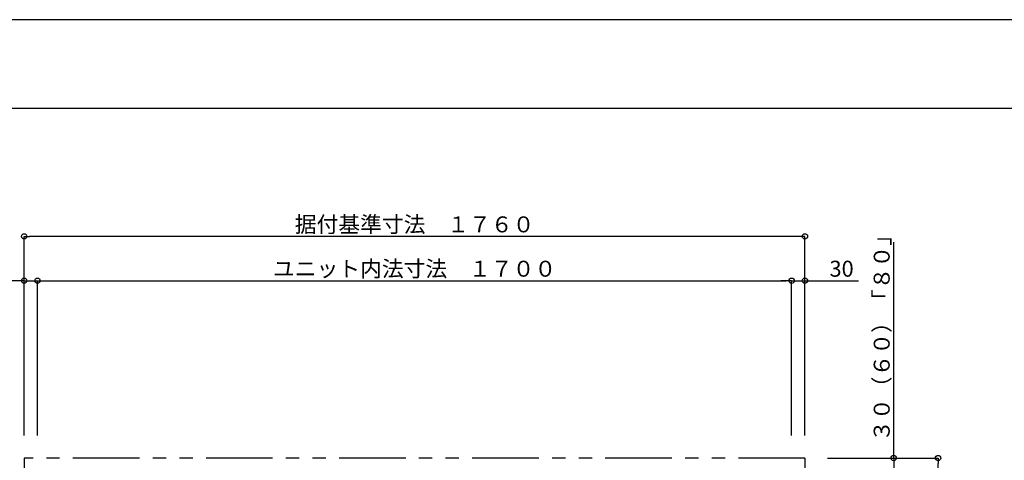
# Model space of a CAD drawing. Extents: x -405 to 205, y -16 to 288.
# Drawn here: x -130 to -19, y 235 to 284 of the extents above; entities that cross this region are included whole.
import ezdxf

# ---------------------------------------------------------------- set-up
doc = ezdxf.new("R2010")
doc.units = 0
doc.header["$MEASUREMENT"] = 0
doc.linetypes.add('PHANTOM', pattern=[15, 7.5, -1.5, 1.5, -1.5, 1.5, -1.5])
doc.layers.get('0').update_dxf_attribs({"linetype": 'CONTINUOUS'})
doc.layers.get('DEFPOINTS').update_dxf_attribs({"linetype": 'CONTINUOUS'})
doc.layers.add('VIEW0001', color=7, linetype='CONTINUOUS')
doc.layers.add('図面枠', color=3, linetype='CONTINUOUS')
doc.styles.get("Standard").update_dxf_attribs({"font": 'ROMANS', "bigfont": 'EXTFONT'})
doc.dimstyles.new('ISO-25', dxfattribs={"dimtxt": 2.5, "dimasz": 2.5, "dimexe": 1.25, "dimexo": 0.625, "dimtad": 1, "dimdec": 4, "dimdsep": 46, "dimtxsty": 'Standard', "dimcen": 2.5, "dimadec": 0, "dimazin": 0, "dimtfac": 1, "dimtdec": 4, "dimtmove": 0, "dimatfit": 3, "dimfxl": 1, "dimtolj": 1, "dimtzin": 0, "dimarcsym": 0})

# ---------------------------------------------------------------- blocks, each defined once
blk = doc.blocks.new('_ORIGIN')
at = {"color": 0, "linetype": 'ByBlock'}
blk.add_line((0, 0), (-1, 0), dxfattribs=at)
blk.add_circle((0, 0), 0.5, dxfattribs=at)
blk = doc.blocks.new('*D51')
at = {"layer": 'DEFPOINTS', "color": 0}
for p in [(-41.07, 254.88), (-41.07, 234.88), (-42.57, 233.88)]:
    blk.add_point(p, dxfattribs=at)
at = {"layer": 'VIEW0001', "color": 0, "lineweight": -2}
for p, q in [((-43.17, 254.88), (-43.77, 254.88)), ((-42.57, 254.88), (-41.07, 254.88)), ((-41.07, 237.42), (-41.07, 254.88)), ((-41.07, 254.88), (-35.03, 254.88)), ((-40.47, 254.88), (-39.87, 254.88))]:
    blk.add_line(p, q, dxfattribs=at)
at = {"layer": 'VIEW0001', "color": 0, "lineweight": -2, "xscale": 0.6, "yscale": 0.6, "zscale": 0.6}
blk.add_blockref('_ORIGIN', (-42.57, 254.88), dxfattribs=at)
at = {"layer": 'VIEW0001', "color": 0, "lineweight": -2, "xscale": 0.6, "yscale": 0.6, "zscale": 0.6, "rotation": 180}
blk.add_blockref('_ORIGIN', (-41.07, 254.88), dxfattribs=at)
at = {"layer": 'VIEW0001', "color": 0, "insert": (-36.94, 256.23), "char_height": 1.8, "attachment_point": 5}
blk.add_mtext('\\A1;30', dxfattribs=at)
blk = doc.blocks.new('*D52')
at = {"layer": 'DEFPOINTS', "color": 0}
for p in [(-127.57, 255.88), (-127.57, 254.88), (-129.07, 234.88)]:
    blk.add_point(p, dxfattribs=at)
at = {"layer": 'VIEW0001', "color": 0, "lineweight": -2}
for p, q in [((-129.07, 254.88), (-134.97, 254.88)), ((-129.67, 254.88), (-130.27, 254.88)), ((-129.07, 237.42), (-129.07, 254.88)), ((-129.07, 254.88), (-127.57, 254.88)), ((-127.57, 253.34), (-127.57, 254.88)), ((-126.97, 254.88), (-126.37, 254.88))]:
    blk.add_line(p, q, dxfattribs=at)
at = {"layer": 'VIEW0001', "color": 0, "lineweight": -2, "xscale": 0.6, "yscale": 0.6, "zscale": 0.6}
blk.add_blockref('_ORIGIN', (-129.07, 254.88), dxfattribs=at)
at = {"layer": 'VIEW0001', "color": 0, "lineweight": -2, "xscale": 0.6, "yscale": 0.6, "zscale": 0.6, "rotation": 180}
blk.add_blockref('_ORIGIN', (-127.57, 254.88), dxfattribs=at)
at = {"layer": 'VIEW0001', "color": 0, "insert": (-133.06, 256.23), "char_height": 1.8, "attachment_point": 5}
blk.add_mtext('\\A1;30', dxfattribs=at)
blk = doc.blocks.new('*D55')
at = {"layer": 'DEFPOINTS', "color": 0}
for p in [(-129.069993, 259.878365), (-129.069993, 234.878365), (-41.069993, 234.878365)]:
    blk.add_point(p, dxfattribs=at)
at = {"layer": 'VIEW0001', "color": 0, "lineweight": -2}
for p, q in [((-129.069993, 237.418365), (-129.069993, 259.878365)), ((-41.669993, 259.878365), (-128.469993, 259.878365)), ((-41.069993, 237.418365), (-41.069993, 259.878365))]:
    blk.add_line(p, q, dxfattribs=at)
at = {"layer": 'VIEW0001', "color": 0, "lineweight": -2, "xscale": 0.6, "yscale": 0.6, "zscale": 0.6, "rotation": 180}
blk.add_blockref('_ORIGIN', (-129.069993, 259.878365), dxfattribs=at)
at = {"layer": 'VIEW0001', "color": 0, "lineweight": -2, "xscale": 0.6, "yscale": 0.6, "zscale": 0.6}
blk.add_blockref('_ORIGIN', (-41.069993, 259.878365), dxfattribs=at)
at = {"layer": 'VIEW0001', "color": 0, "insert": (-85.067993, 261.228365), "char_height": 1.8, "attachment_point": 5}
blk.add_mtext('\\A1;据付基準寸法\u3000１７６０', dxfattribs=at)
blk = doc.blocks.new('*D56')
at = {"layer": 'DEFPOINTS', "color": 0}
for p in [(-42.569993, 254.878365), (-127.569993, 234.878365), (-42.569993, 234.878365)]:
    blk.add_point(p, dxfattribs=at)
at = {"layer": 'VIEW0001', "color": 0, "lineweight": -2}
for p, q in [((-127.569993, 237.418365), (-127.569993, 254.878365)), ((-126.969993, 254.878365), (-43.169993, 254.878365)), ((-42.569993, 237.418365), (-42.569993, 254.878365))]:
    blk.add_line(p, q, dxfattribs=at)
at = {"layer": 'VIEW0001', "color": 0, "lineweight": -2, "xscale": 0.6, "yscale": 0.6, "zscale": 0.6, "rotation": 180}
blk.add_blockref('_ORIGIN', (-127.569993, 254.878365), dxfattribs=at)
at = {"layer": 'VIEW0001', "color": 0, "lineweight": -2, "xscale": 0.6, "yscale": 0.6, "zscale": 0.6}
blk.add_blockref('_ORIGIN', (-42.569993, 254.878365), dxfattribs=at)
at = {"layer": 'VIEW0001', "color": 0, "insert": (-85.068993, 256.228365), "char_height": 1.8, "attachment_point": 5}
blk.add_mtext('\\A1;ユニット内法寸法\u3000１７００', dxfattribs=at)
blk = doc.blocks.new('*D57')
at = {"layer": 'DEFPOINTS', "color": 0}
for p in [(-41.069993, 234.878976), (-41.569993, 233.378976), (-31.068993, 233.378976)]:
    blk.add_point(p, dxfattribs=at)
at = {"layer": 'VIEW0001', "color": 0, "lineweight": -2}
for p, q in [((-31.068993, 234.878976), (-31.068993, 259.221412)), ((-31.068993, 235.478976), (-31.068993, 236.078976)), ((-38.529993, 234.878976), (-31.068993, 234.878976)), ((-31.068993, 234.878976), (-31.068993, 233.378976)), ((-31.068993, 232.778976), (-31.068993, 232.178976))]:
    blk.add_line(p, q, dxfattribs=at)
at = {"layer": 'VIEW0001', "color": 0, "lineweight": -2, "xscale": 0.6, "yscale": 0.6, "zscale": 0.6}
for p, rotation in [((-31.068993, 234.878976), 270), ((-31.068993, 233.378976), 90)]:
    blk.add_blockref('_ORIGIN', p, dxfattribs=dict(at, rotation=rotation))
at = {"layer": 'VIEW0001', "color": 0, "insert": (-32.418993, 248.991412), "char_height": 1.8, "attachment_point": 5, "rotation": 90}
blk.add_mtext('\\A1;３０（６０）「８０」', dxfattribs=at)
blk = doc.blocks.new('*D58')
at = {"layer": 'DEFPOINTS', "color": 0}
for p in [(-41.069993, 234.878365), (-26.069993, 234.878365), (-41.069993, 166.878365)]:
    blk.add_point(p, dxfattribs=at)
at = {"layer": 'VIEW0001', "color": 0, "lineweight": -2}
for p, q in [((-38.529993, 234.878365), (-26.069993, 234.878365)), ((-26.069993, 167.478365), (-26.069993, 234.278365)), ((-38.529993, 166.878365), (-26.069993, 166.878365))]:
    blk.add_line(p, q, dxfattribs=at)
at = {"layer": 'VIEW0001', "color": 0, "lineweight": -2, "xscale": 0.6, "yscale": 0.6, "zscale": 0.6}
for p, rotation in [((-26.069993, 234.878365), 90), ((-26.069993, 166.878365), 270)]:
    blk.add_blockref('_ORIGIN', p, dxfattribs=dict(at, rotation=rotation))
at = {"layer": 'VIEW0001', "color": 0, "insert": (-27.419993, 200.879365), "char_height": 1.8, "attachment_point": 5, "rotation": 90}
blk.add_mtext('\\A1;据付基準寸法\u3000１３６０（１３９０）「１４１０」', dxfattribs=at)

msp = doc.modelspace()

# ---------------------------------------------------------------- linework, layer by layer
at = {"layer": 'DEFPOINTS'}
msp.add_line((18.84671, 284.307505), (-401.15329, 284.307505), dxfattribs=at)
at = {"layer": 'VIEW0001', "color": 7, "linetype": 'PHANTOM'}
for p, q in [((-41.069993, 234.878365), (-129.069993, 234.878365)), ((-129.069993, 234.878365), (-129.069993, 213.303365)), ((-41.069993, 234.878365), (-41.069993, 166.878365))]:
    msp.add_line(p, q, dxfattribs=at)
at = {"layer": '図面枠'}
msp.add_line((8.84671, 274.307505), (-391.15329, 274.307505), dxfattribs=at)

# ---------------------------------------------------------------- dimensions: what is measured, and where the dimension line sits
at = {"layer": 'VIEW0001', "color": 7}
dim = msp.add_linear_dim(base=(-129.069993, 259.878365), p1=(-41.069993, 234.878365), p2=(-129.069993, 234.878365), text='据付基準寸法\u3000１７６０', dimstyle='ISO-25', override={"dimtxt": 1.8, "dimasz": 0.6, "dimexe": 0, "dimexo": 2.54, "dimgap": 0.45, "dimtad": 1, "dimtih": 0, "dimtoh": 0, "dimdsep": 46, "dimblk1": 'ORIGIN', "dimblk2": 'ORIGIN', "dimsah": 1, "dimse1": 0, "dimse2": 0, "dimtmove": 0}, dxfattribs=at)
dim.commit()
dim.dimension.update_dxf_attribs({"geometry": '*D55', "text_midpoint": (-85.067993, 259.878365), "dimtype": 160})
for base, p1, p2, angle, text, override, picture, middle in [((-31.068993, 233.378976), (-41.069993, 234.878976), (-41.569993, 233.378976), 90, '３０（６０）「８０」', {"dimtxt": 1.8, "dimasz": 0.6, "dimexe": 0, "dimexo": 2.54, "dimgap": 0.45, "dimtad": 1, "dimtih": 0, "dimtoh": 0, "dimdsep": 46, "dimblk1": 'ORIGIN', "dimblk2": 'ORIGIN', "dimsah": 1, "dimse1": 0, "dimse2": 1, "dimtmove": 0}, '*D57', (-31.068993, 248.991412)), ((-42.569993, 254.878365), (-127.569993, 234.878365), (-42.569993, 234.878365), 180, 'ユニット内法寸法\u3000１７００', {"dimtxt": 1.8, "dimasz": 0.6, "dimexe": 0, "dimexo": 2.54, "dimgap": 0.45, "dimtad": 1, "dimtih": 0, "dimtoh": 0, "dimdsep": 46, "dimblk1": 'ORIGIN', "dimblk2": 'ORIGIN', "dimsah": 1, "dimse1": 0, "dimse2": 0, "dimtmove": 0}, '*D56', (-85.068993, 254.878365)), ((-127.569993, 254.879365), (-129.069993, 234.878365), (-127.569993, 255.879372), 180, '30', {"dimtxt": 1.8, "dimasz": 0.6, "dimexe": 0, "dimexo": 2.54, "dimgap": 0.45, "dimtad": 1, "dimtih": 0, "dimtoh": 0, "dimdsep": 46, "dimblk1": 'ORIGIN', "dimblk2": 'ORIGIN', "dimsah": 1, "dimse1": 0, "dimse2": 0, "dimtmove": 0}, '*D52', (-133.063269, 254.879365)), ((-41.069993, 254.878365), (-42.569993, 233.878365), (-41.069993, 234.878365), 180, '30', {"dimtxt": 1.8, "dimasz": 0.6, "dimexe": 0, "dimexo": 2.54, "dimgap": 0.45, "dimtad": 1, "dimtih": 0, "dimtoh": 0, "dimdsep": 46, "dimblk1": 'ORIGIN', "dimblk2": 'ORIGIN', "dimsah": 1, "dimse1": 1, "dimse2": 0, "dimtmove": 0}, '*D51', (-36.938004, 254.878365)), ((-26.069993, 234.878365), (-41.069993, 166.878365), (-41.069993, 234.878365), 270, '据付基準寸法\u3000１３６０（１３９０）「１４１０」', {"dimtxt": 1.8, "dimasz": 0.6, "dimexe": 0, "dimexo": 2.54, "dimgap": 0.45, "dimtad": 1, "dimtih": 0, "dimtoh": 0, "dimdsep": 46, "dimblk1": 'ORIGIN', "dimblk2": 'ORIGIN', "dimsah": 1, "dimse1": 0, "dimse2": 0, "dimtmove": 0}, '*D58', (-26.069993, 200.879365))]:
    dim = msp.add_linear_dim(base=base, p1=p1, p2=p2, angle=angle, text=text, dimstyle='ISO-25', override=override, dxfattribs=at)
    dim.commit()
    dim.dimension.update_dxf_attribs({"geometry": picture, "text_midpoint": middle, "dimtype": 160})

doc.saveas('drawing.dxf')
